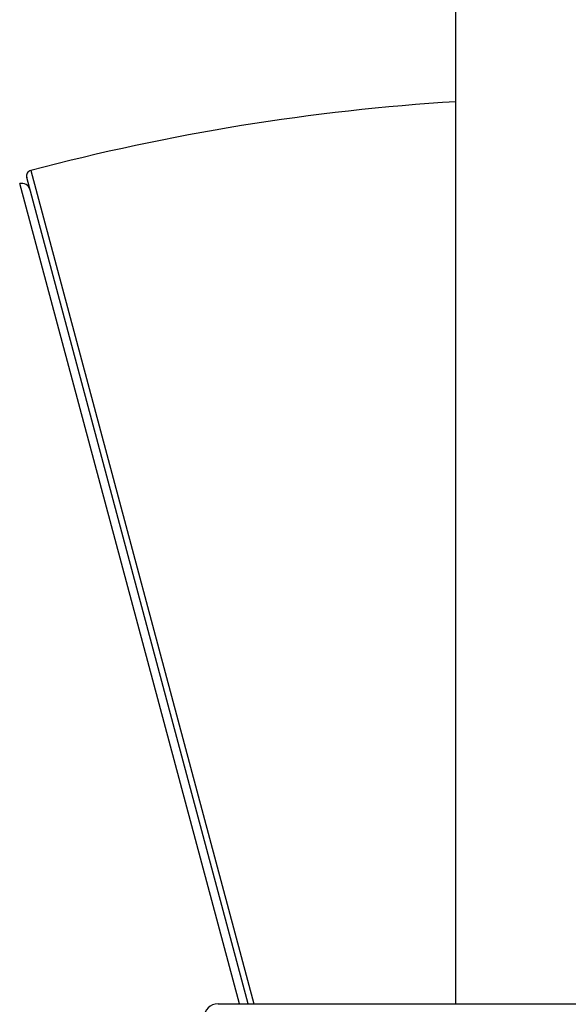
# Model space of a CAD drawing. Units: millimetres. Extents: x -174 to 1156, y 32 to 808.
# Drawn here: x 896 to 915, y 475 to 510 of the extents above; entities that cross this region are included whole.
import ezdxf

# ---------------------------------------------------------------- set-up
doc = ezdxf.new("R2010")
doc.units = ezdxf.units.MM
doc.header["$LTSCALE"] = 4
for name, color, linetype, lineweight, true_color in [('Dimension (ISO)', 7, 'Continuous', 18, 0x00003f), ('Visible (ISO)', 7, 'Continuous', 25, 0x00003f), ('Visible Narrow (ISO)', 7, 'Continuous', 25, 0x00003f)]:
    doc.layers.add(name, color=color, linetype=linetype, lineweight=lineweight, true_color=true_color)
doc.styles.add('Samuel Heath (ISO)', font='tahoma.ttf')
doc.dimstyles.new('Samuel Heath (ISO)', dxfattribs={"dimscale": 4, "dimtxt": 3, "dimasz": 2.5, "dimexe": 1, "dimexo": 1.5, "dimgap": 0.762, "dimtad": 0, "dimtih": 1, "dimtoh": 1, "dimdec": 5, "dimlfac": 0.03937, "dimrnd": 1e-08, "dimzin": 1, "dimdsep": 46, "dimlunit": 5, "dimtxsty": 'Samuel Heath (ISO)', "dimcen": 0.09, "dimdle": 10, "dimclrd": 256, "dimclre": 256, "dimclrt": 256, "dimazin": 0, "dimtfac": 1, "dimtmove": 0, "dimatfit": 3, "dimfxl": 1, "dimtolj": 1, "dimtzin": 0, "dimlwd": 15, "dimlwe": 15, "dimarcsym": 0})

# ---------------------------------------------------------------- blocks, each defined once
blk = doc.blocks.new('*D15')
at = {"layer": 'Defpoints', "color": 0, "transparency": 16777216}
for p in [(893.401, 701.446), (1044.701, 701.446), (956.701, 347.996)]:
    blk.add_point(p, dxfattribs=at)
at = {"layer": 'Dimension (ISO)', "color": 176, "lineweight": 15, "true_color": 0x000080, "transparency": 16777216}
for p, q in [((899.401, 701.446), (1048.701, 701.446)), ((1044.701, 691.446), (1044.701, 542.385)), ((1044.701, 357.996), (1044.701, 507.056)), ((962.701, 347.996), (1048.701, 347.996))]:
    blk.add_line(p, q, dxfattribs=at)
at = {"layer": 'Dimension (ISO)', "color": 176, "true_color": 0x000080, "transparency": 16777216}
for points in [[(1043.034, 691.446), (1046.368, 691.446), (1044.701, 701.446)], [(1043.034, 357.996), (1046.368, 357.996), (1044.701, 347.996)]]:
    blk.add_solid(points, dxfattribs=at)
at = {"layer": 'Dimension (ISO)', "color": 176, "lineweight": 18, "true_color": 0x000080, "transparency": 16777216, "insert": (1044.701, 539.337), "char_height": 12, "attachment_point": 2, "style": 'Samuel Heath (ISO)'}
blk.add_mtext('\\A1;13{\\H1x;\\S29/32;}', dxfattribs=at)

msp = doc.modelspace()

# ---------------------------------------------------------------- linework, layer by layer
at = {"layer": 'Visible (ISO)'}
for p, q in [((911.400892, 474.995707), (911.400892, 659.445707)), ((903.973222, 474.995707), (896.065509, 504.507695)), ((902.900892, 474.995707), (916.651381, 474.995707))]:
    msp.add_line(p, q, dxfattribs=at)
for centre, radius, start, end in [((916.198317, 429.371031), 77.987455, 93.5267965, 104.85268616), ((896.258694, 504.559458), 0.2, 104.8526862, 195), ((895.892133, 503.995631), 0.3, 15, 105), ((902.900892, 474.495707), 0.5, 90, 180)]:
    msp.add_arc(centre, radius, start, end, dxfattribs=at)
at = {"layer": 'Visible Narrow (ISO)'}
for p, q in [((896.207427, 504.752776), (904.18081, 474.995707)), ((903.662639, 474.995707), (895.814487, 504.285408))]:
    msp.add_line(p, q, dxfattribs=at)

# ---------------------------------------------------------------- dimensions: what is measured, and where the dimension line sits
at = {"layer": 'Dimension (ISO)', "color": 176, "lineweight": 18, "true_color": 0x000080}
dim = msp.add_linear_dim(base=(1044.700892, 701.445707), p1=(956.700892, 347.995707), p2=(893.400892, 701.445707), angle=270, dimstyle='Samuel Heath (ISO)', override={"dimgap": 0.762, "dimdec": 5, "dimlfac": 0.03937, "dimtol": 0, "dimlim": 0, "dimtp": 0, "dimtm": 0, "dimtdec": 2, "dimtofl": 0, "dimatfit": 1}, dxfattribs=at)
dim.commit()
dim.dimension.update_dxf_attribs({"geometry": '*D15', "text_midpoint": (1044.700892, 524.720707), "dimtype": 160})

doc.saveas('drawing.dxf')
